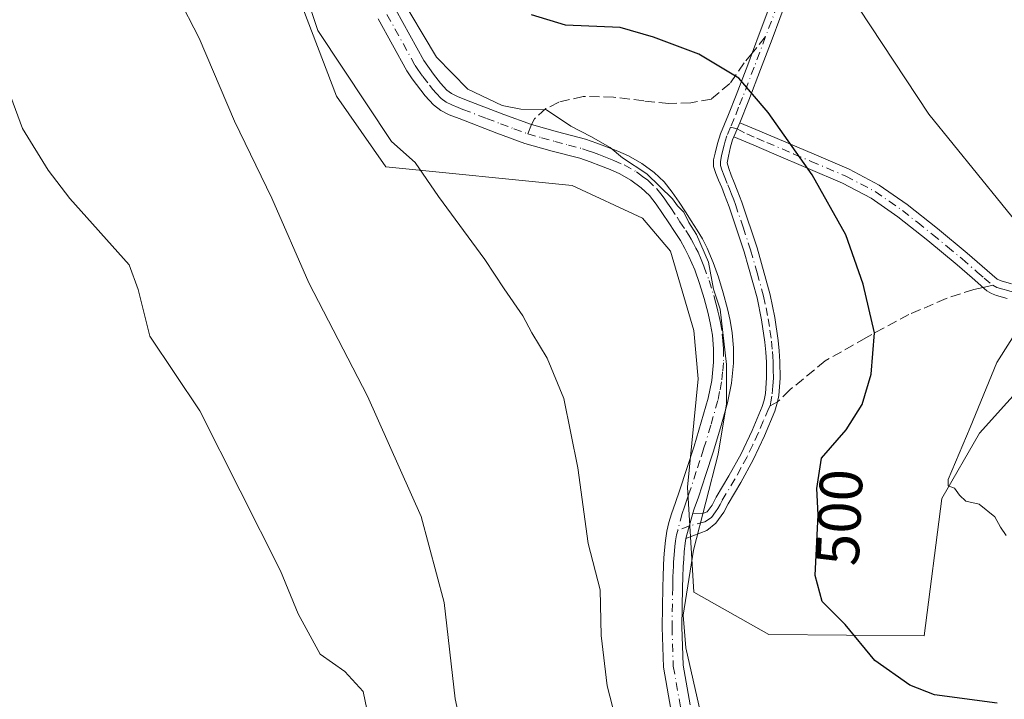
# Model space of a CAD drawing. Units: metres. Extents: x 549608 to 553069, y 4707790 to 4710129.
# Drawn here: x 550540 to 550702, y 4709279 to 4709391 of the extents above; entities that cross this region are included whole.
import ezdxf
from ezdxf.enums import TextEntityAlignment as Align

# ---------------------------------------------------------------- set-up
doc = ezdxf.new("R2010")
doc.units = ezdxf.units.M
doc.header["$MEASUREMENT"] = 0
doc.linetypes.add('DGN Style 3', pattern=[2.307223458686699, 1.648016756204785, -0.6592067024819142])
doc.linetypes.add('DGN Style 4', pattern=[2.6384748266838614, 1.318413404963828, -0.6592067024819142, 0.001648016756204785, -0.6592067024819142])
for name, color, linetype, lineweight in [('Camino Cxs', 7, 'Continuous', 0), ('Camino eje', 30, 'DGN Style 4', 13), ('Cultivos leñosos CxS', 92, 'Continuous', 0), ('Curva de nivel maestra', 30, 'Continuous', 30), ('Curva de nivel normal', 30, 'Continuous', 0), ('Matorral CxS', 135, 'Continuous', 0), ('Rótulo de curva de nivel directora', 7, 'Continuous', 0), ('Senda', 7, 'DGN Style 3', 0), ('Senda no paivmentada conexión', 7, 'DGN Style 3', 0)]:
    doc.layers.add(name, color=color, linetype=linetype, lineweight=lineweight)
doc.styles.add('Style-Arial', font='txt')

msp = doc.modelspace()

# ---------------------------------------------------------------- linework, layer by layer
at = {"layer": 'Camino Cxs', "color": 7, "linetype": 'Continuous', "lineweight": 0, "extrusion": (-0.07632943092672928, -0.1788730099863446, 0.9809068581026574), "elevation": -883921.7415526398, "flags": 128}
msp.add_lwpolyline([(-1341877.666952992, 4460879.951796542), (-1341877.666952992, 4460882.523294162)], dxfattribs=at)
msp.add_lwpolyline([(-1341877.666952992, 4460879.951796542), (-1341877.666952992, 4460882.523294162)], dxfattribs=at)
at = {"layer": 'Camino Cxs', "color": 7, "linetype": 'Continuous', "lineweight": 0, "extrusion": (0.033840612244831, 0.1266001476684691, 0.9913764247616629), "elevation": 615324.5279708792, "flags": 128}
msp.add_lwpolyline([(684142.4150301703, -4651246.82018871), (684142.4150301703, -4651251.195022751)], dxfattribs=at)
msp.add_lwpolyline([(684142.4150301703, -4651246.82018871), (684142.4150301703, -4651251.195022751)], dxfattribs=at)
at = {"layer": 'Camino Cxs', "color": 7, "linetype": 'Continuous', "lineweight": 0}
for points in [[(550667.7901, 4709397.7401, 505.1676000000007), (550664.0000999998, 4709387.4901, 502.4621999999945), (550662.1101000002, 4709382.470100001, 501.2091999999975), (550660.2001, 4709377.450099999, 499.9688000000024), (550658.7200999996, 4709373.7301, 499.1089999999967), (550657.7301000003, 4709371.4101, 498.6089000000065), (550657.5198999997, 4709370.8847, 498.5096000000049), (550657.1901000004, 4709369.7401, 498.3332999999984), (550656.8300999999, 4709368.210100001, 498.1178999999975), (550656.6201, 4709367.120100001, 497.9897000000056), (550656.8701, 4709366.170100001, 497.9413999999961), (550657.2901, 4709365.120100001, 497.894100000005), (550657.7901, 4709363.9001, 497.8497000000062), (550658.2901, 4709362.6501, 497.8062000000064), (550658.6700999998, 4709361.6501, 497.787599999996), (550659.0401, 4709360.640100001, 497.7657999999938), (550661.5500999996, 4709353.120100001, 497.475900000005), (550663.7100999998, 4709345.440099999, 497.2957000000025), (550664.4901000002, 4709341.6801, 497.2617000000028), (550665.0201000003, 4709337.9101, 497.2655999999988), (550665.2001, 4709336.1801, 497.2918999999966), (550665.3101000004, 4709334.4301, 497.3233999999939), (550665.3501000004, 4709331.690099999, 497.354800000001), (550665.1300999997, 4709328.870100001, 497.3439000000071), (550664.9128999999, 4709327.7927, 497.3263000000007), (550664.4501, 4709326.290100001, 497.2746999999945), (550662.7701000003, 4709322.210100001, 497.000199999995), (550660.8901000004, 4709318.2601, 497.022299999997), (550658.8601000002, 4709314.550100001, 497.0985999999976), (550656.7600999996, 4709311.050100001, 496.6831999999995), (550656.0500999996, 4709309.6801, 496.6931000000041), (550654.7500999998, 4709307.880100001, 496.5402999999933), (550653.3000999996, 4709306.640100001, 496.4799000000058), (550649.8501000004, 4709305.3201, 495.725900000005), (550650.9700999996, 4709309.5101, 495.1526000000013), (550652.5900999998, 4709309.4801, 495.6306999999942), (550653.3400999998, 4709309.7501, 495.8350000000065), (550654.1401000004, 4709310.850099999, 495.9388000000035), (550654.8000999996, 4709312.140100001, 495.9514000000054), (550656.9200999998, 4709315.670100001, 496.2507000000041), (550658.9001000002, 4709319.280099999, 496.5173999999971), (550660.7200999996, 4709323.120100001, 496.6398999999947), (550662.3601000002, 4709327.0701, 497.0519000000059), (550662.7001, 4709328.110099999, 497.1220999999932), (550662.9200999998, 4709329.1801, 497.147299999997), (550663.1101000002, 4709331.7601, 497.1745999999985), (550663.0800999999, 4709334.350099999, 497.1554999999935), (550662.9700999996, 4709336.0001, 497.129700000005), (550662.8000999996, 4709337.640100001, 497.1024999999936), (550662.2801000001, 4709341.300100001, 497.061400000006), (550661.5401, 4709344.9101, 497.0341000000044), (550659.4200999998, 4709352.470100001, 497.3978999999963), (550656.9301000005, 4709359.9001, 497.5053999999946), (550656.5800999999, 4709360.870100001, 497.5353000000032), (550656.2100999998, 4709361.840100001, 497.5798999999971), (550655.7200999996, 4709363.0601, 497.6438999999955), (550655.2200999996, 4709364.280099999, 497.6897999999928), (550654.7701000003, 4709365.390100001, 497.7229999999981), (550654.3901000004, 4709366.5101, 497.7543000000006), (550654.3800999997, 4709367.610099999, 497.8168000000006), (550654.6601, 4709368.7301, 497.9484999999986), (550655.0301000001, 4709370.3201, 498.142200000002), (550655.5100999996, 4709371.870100001, 498.3573999999935), (550656.8201000001, 4709375.0701, 499.0022999999928), (550658.1201, 4709378.270099999, 499.7403999999952), (550660.0201000003, 4709383.2601, 501.019100000005), (550661.9101, 4709388.270099999, 502.3329999999987), (550663.8101000004, 4709393.4101, 503.7823000000063)], [(550667.7901, 4709397.7401, 505.1676000000007), (550664.0000999998, 4709387.4901, 502.4621999999945), (550662.1101000002, 4709382.470100001, 501.2091999999975), (550660.2001, 4709377.450099999, 499.9688000000024), (550658.7200999996, 4709373.7301, 499.1089999999967)], [(550650.9700999996, 4709309.5101, 495.1526000000013), (550652.5900999998, 4709309.4801, 495.6306999999942), (550653.3400999998, 4709309.7501, 495.8350000000065), (550654.1401000004, 4709310.850099999, 495.9388000000035), (550654.8000999996, 4709312.140100001, 495.9514000000054), (550656.9200999998, 4709315.670100001, 496.2507000000041), (550658.9001000002, 4709319.280099999, 496.5173999999971), (550660.7200999996, 4709323.120100001, 496.6398999999947), (550662.3601000002, 4709327.0701, 497.0519000000059), (550662.7001, 4709328.110099999, 497.1220999999932), (550662.9200999998, 4709329.1801, 497.147299999997), (550663.1101000002, 4709331.7601, 497.1745999999985), (550663.0800999999, 4709334.350099999, 497.1554999999935), (550662.9700999996, 4709336.0001, 497.129700000005), (550662.8000999996, 4709337.640100001, 497.1024999999936), (550662.2801000001, 4709341.300100001, 497.061400000006), (550661.5401, 4709344.9101, 497.0341000000044), (550659.4200999998, 4709352.470100001, 497.3978999999963), (550656.9301000005, 4709359.9001, 497.5053999999946), (550656.5800999999, 4709360.870100001, 497.5353000000032), (550656.2100999998, 4709361.840100001, 497.5798999999971), (550655.7200999996, 4709363.0601, 497.6438999999955), (550655.2200999996, 4709364.280099999, 497.6897999999928), (550654.7701000003, 4709365.390100001, 497.7229999999981), (550654.3901000004, 4709366.5101, 497.7543000000006), (550654.3800999997, 4709367.610099999, 497.8168000000006), (550654.6601, 4709368.7301, 497.9484999999986), (550655.0301000001, 4709370.3201, 498.142200000002), (550655.5100999996, 4709371.870100001, 498.3573999999935), (550656.8201000001, 4709375.0701, 499.0022999999928), (550658.1201, 4709378.270099999, 499.7403999999952), (550660.0201000003, 4709383.2601, 501.019100000005), (550661.9101, 4709388.270099999, 502.3329999999987), (550663.8101000004, 4709393.4101, 503.7823000000063)], [(550602.1201, 4709392.280099999, 495.0626000000047), (550606.7001, 4709383.970100001, 494.892200000002), (550608.3201000001, 4709381.720100001, 494.8396000000066), (550609.4700999996, 4709380.2401, 494.8565999999992), (550610.5301000001, 4709379.0701, 494.8304000000062), (550611.2600999996, 4709378.5101, 494.8225999999996), (550612.2401000002, 4709378.040100001, 494.8398000000016), (550613.7500999998, 4709377.440099999, 494.9361999999965), (550619.9101, 4709375.0801, 495.247000000003), (550624.4151, 4709373.407099999, 495.0157999999938), (550628.6901000004, 4709372.2301, 494.9962999999989), (550633.3300999999, 4709371.020099999, 495.4640000000073), (550635.1901000004, 4709370.370100001, 495.6980999999942), (550636.9501, 4709369.710100001, 495.8668999999937), (550638.6401000004, 4709369.030099999, 496.0108999999939), (550640.4101, 4709368.2501, 496.2226999999984), (550642.5800999999, 4709367.040100001, 496.4747999999963), (550644.6201, 4709365.5101, 496.3997999999993), (550646.2401000002, 4709363.9801, 496.3598000000056), (550647.5900999998, 4709362.290100001, 496.3110000000015), (550648.7100999998, 4709360.630100001, 496.1984999999986), (550649.7500999998, 4709359.0701, 496.1343000000052), (550650.7100999998, 4709357.600099999, 496.1073000000034), (550651.7001, 4709356.0701, 496.1640000000043), (550652.5500999996, 4709354.630100001, 496.1989000000031), (550653.3201000001, 4709353.100099999, 496.1981999999989), (550654.3300999999, 4709350.720100001, 496.1965999999957), (550655.1901000004, 4709348.3101, 496.1459999999934), (550655.9901000002, 4709345.7401, 496.1012000000047), (550656.6901000004, 4709343.120100001, 496.0565000000061), (550657.1201, 4709341.1801, 496.0301999999938), (550657.4501, 4709339.1801, 495.9723999999987), (550657.6700999998, 4709336.6801, 495.8937000000006), (550657.6501000002, 4709334.1601, 495.8944000000047), (550657.3300999999, 4709330.870100001, 495.823000000004), (550656.6801000005, 4709327.640100001, 495.6561999999976), (550655.5201000003, 4709323.530099999, 495.5043000000006), (550654.3000999996, 4709319.5601, 495.3102000000072), (550653.1001000004, 4709315.850099999, 495.1754999999976), (550651.8901000004, 4709312.1501, 495.116399999999), (550651.2200999996, 4709310.210100001, 495.1407000000036), (550650.9700999996, 4709309.5101, 495.1526000000013), (550649.8501000004, 4709305.3201, 495.725900000005), (550649.7200999996, 4709304.5701, 495.876900000003), (550649.5701000001, 4709303.1501, 496.1797999999981), (550649.4801000003, 4709301.940099999, 496.2630999999965), (550649.4101, 4709300.720100001, 496.1587), (550649.3400999998, 4709299.0101, 496.0421999999963), (550649.3000999996, 4709297.280099999, 495.9557000000059), (550649.1901000004, 4709290.790100001, 495.7436000000016), (550649.4001000002, 4709284.5101, 495.4569999999949), (550650.5401, 4709278.0101, 495.4177999999956)], [(550602.1201, 4709392.280099999, 495.0626000000047), (550606.7001, 4709383.970100001, 494.892200000002), (550608.3201000001, 4709381.720100001, 494.8396000000066), (550609.4700999996, 4709380.2401, 494.8565999999992), (550610.5301000001, 4709379.0701, 494.8304000000062), (550611.2600999996, 4709378.5101, 494.8225999999996), (550612.2401000002, 4709378.040100001, 494.8398000000016), (550613.7500999998, 4709377.440099999, 494.9361999999965), (550619.9101, 4709375.0801, 495.247000000003), (550624.4151, 4709373.407099999, 495.0157999999938), (550628.6901000004, 4709372.2301, 494.9962999999989), (550633.3300999999, 4709371.020099999, 495.4640000000073), (550635.1901000004, 4709370.370100001, 495.6980999999942), (550636.9501, 4709369.710100001, 495.8668999999937), (550638.6401000004, 4709369.030099999, 496.0108999999939), (550640.4101, 4709368.2501, 496.2226999999984), (550642.5800999999, 4709367.040100001, 496.4747999999963), (550644.6201, 4709365.5101, 496.3997999999993), (550646.2401000002, 4709363.9801, 496.3598000000056), (550647.5900999998, 4709362.290100001, 496.3110000000015), (550648.7100999998, 4709360.630100001, 496.1984999999986), (550649.7500999998, 4709359.0701, 496.1343000000052), (550650.7100999998, 4709357.600099999, 496.1073000000034), (550651.7001, 4709356.0701, 496.1640000000043), (550652.5500999996, 4709354.630100001, 496.1989000000031), (550653.3201000001, 4709353.100099999, 496.1981999999989), (550654.3300999999, 4709350.720100001, 496.1965999999957), (550655.1901000004, 4709348.3101, 496.1459999999934), (550655.9901000002, 4709345.7401, 496.1012000000047), (550656.6901000004, 4709343.120100001, 496.0565000000061), (550657.1201, 4709341.1801, 496.0301999999938), (550657.4501, 4709339.1801, 495.9723999999987), (550657.6700999998, 4709336.6801, 495.8937000000006), (550657.6501000002, 4709334.1601, 495.8944000000047), (550657.3300999999, 4709330.870100001, 495.823000000004), (550656.6801000005, 4709327.640100001, 495.6561999999976), (550655.5201000003, 4709323.530099999, 495.5043000000006), (550654.3000999996, 4709319.5601, 495.3102000000072), (550653.1001000004, 4709315.850099999, 495.1754999999976), (550651.8901000004, 4709312.1501, 495.116399999999), (550651.2200999996, 4709310.210100001, 495.1407000000036), (550650.9700999996, 4709309.5101, 495.1526000000013)], [(550647.3400999998, 4709277.270099999, 494.5950000000012), (550646.1300999997, 4709284.170100001, 494.7384000000021), (550645.9101, 4709290.7601, 494.8717999999935), (550646.0201000003, 4709297.360099999, 494.584799999997), (550646.0701000001, 4709299.120100001, 494.4804000000004), (550646.1300999997, 4709300.880100001, 494.3818000000028), (550646.2100999998, 4709302.1601, 494.3292999999976), (550646.3101000004, 4709303.450099999, 494.2694999999949), (550646.4700999996, 4709305.0101, 494.2057999999961), (550646.7200999996, 4709306.5601, 494.180600000007), (550647.0401, 4709307.9801, 494.1696999999986), (550647.4600999998, 4709309.390100001, 494.1420999999973), (550648.1201, 4709311.290100001, 494.0568999999959), (550648.7901, 4709313.200099999, 494.022100000002), (550649.9901000002, 4709316.860099999, 494.0749000000069), (550651.1700999998, 4709320.540100001, 494.2924000000058), (550652.3701, 4709324.450099999, 494.5390999999945), (550653.4901000002, 4709328.4101, 494.7072999999946), (550654.0900999998, 4709331.350099999, 494.8650999999954), (550654.3701, 4709334.3301, 494.9315999999963), (550654.3901000004, 4709336.550100001, 494.9275000000052), (550654.2001, 4709338.7601, 494.945000000007), (550653.9001000002, 4709340.5601, 494.9621000000043), (550653.5100999996, 4709342.350099999, 494.9425999999949), (550652.8400999998, 4709344.8301, 495.0117000000028), (550652.0800999999, 4709347.280099999, 495.0782999999938), (550651.2801000001, 4709349.520099999, 495.1334999999963), (550650.3400999998, 4709351.720100001, 495.1465999999928), (550649.6700999998, 4709353.0601, 495.1361999999936), (550648.9200999998, 4709354.350099999, 495.1089999999967), (550647.9700999996, 4709355.8101, 495.0519000000059), (550647.0100999996, 4709357.2601, 495.0056999999942), (550645.9801000003, 4709358.8101, 495.0773999999947), (550644.9501, 4709360.350099999, 495.1594000000041), (550643.8201000001, 4709361.7501, 495.1765000000014), (550642.5000999998, 4709363.0001, 495.1520000000019), (550640.8000999996, 4709364.280099999, 495.1618000000017), (550638.9501, 4709365.3101, 495.0255000000034), (550637.3701, 4709366.0101, 494.8463000000047), (550635.7600999996, 4709366.6501, 494.7737000000052), (550634.0701000001, 4709367.290100001, 494.6885000000038), (550632.3701, 4709367.880100001, 494.5752000000066), (550627.8400999998, 4709369.0701, 494.4244999999937), (550623.3300999999, 4709370.3201, 494.2565999999933), (550618.7600999996, 4709372.020099999, 494.2755999999936), (550612.5500999996, 4709374.390100001, 494.2268999999943), (550610.9200999998, 4709375.040100001, 494.1490999999951), (550609.5401, 4709375.710100001, 494.1208999999944), (550608.3101000004, 4709376.640100001, 494.1782999999996), (550606.9600999998, 4709378.130100001, 494.2704999999987), (550604.7901, 4709380.960100001, 494.3187999999937), (550603.9101, 4709382.2501, 494.3821999999927), (550599.2001, 4709390.790100001, 494.4274000000005)], [(550647.3400999998, 4709277.270099999, 494.5950000000012), (550646.1300999997, 4709284.170100001, 494.7384000000021), (550645.9101, 4709290.7601, 494.8717999999935), (550646.0201000003, 4709297.360099999, 494.584799999997), (550646.0701000001, 4709299.120100001, 494.4804000000004), (550646.1300999997, 4709300.880100001, 494.3818000000028), (550646.2100999998, 4709302.1601, 494.3292999999976), (550646.3101000004, 4709303.450099999, 494.2694999999949), (550646.4700999996, 4709305.0101, 494.2057999999961), (550646.7200999996, 4709306.5601, 494.180600000007), (550647.0401, 4709307.9801, 494.1696999999986), (550647.4600999998, 4709309.390100001, 494.1420999999973), (550648.1201, 4709311.290100001, 494.0568999999959), (550648.7901, 4709313.200099999, 494.022100000002), (550649.9901000002, 4709316.860099999, 494.0749000000069), (550651.1700999998, 4709320.540100001, 494.2924000000058), (550652.3701, 4709324.450099999, 494.5390999999945), (550653.4901000002, 4709328.4101, 494.7072999999946), (550654.0900999998, 4709331.350099999, 494.8650999999954), (550654.3701, 4709334.3301, 494.9315999999963), (550654.3901000004, 4709336.550100001, 494.9275000000052), (550654.2001, 4709338.7601, 494.945000000007), (550653.9001000002, 4709340.5601, 494.9621000000043), (550653.5100999996, 4709342.350099999, 494.9425999999949), (550652.8400999998, 4709344.8301, 495.0117000000028), (550652.0800999999, 4709347.280099999, 495.0782999999938), (550651.2801000001, 4709349.520099999, 495.1334999999963), (550650.3400999998, 4709351.720100001, 495.1465999999928), (550649.6700999998, 4709353.0601, 495.1361999999936), (550648.9200999998, 4709354.350099999, 495.1089999999967), (550647.9700999996, 4709355.8101, 495.0519000000059), (550647.0100999996, 4709357.2601, 495.0056999999942), (550645.9801000003, 4709358.8101, 495.0773999999947), (550644.9501, 4709360.350099999, 495.1594000000041), (550643.8201000001, 4709361.7501, 495.1765000000014), (550642.5000999998, 4709363.0001, 495.1520000000019), (550640.8000999996, 4709364.280099999, 495.1618000000017), (550638.9501, 4709365.3101, 495.0255000000034), (550637.3701, 4709366.0101, 494.8463000000047), (550635.7600999996, 4709366.6501, 494.7737000000052), (550634.0701000001, 4709367.290100001, 494.6885000000038), (550632.3701, 4709367.880100001, 494.5752000000066), (550627.8400999998, 4709369.0701, 494.4244999999937), (550623.3300999999, 4709370.3201, 494.2565999999933), (550618.7600999996, 4709372.020099999, 494.2755999999936), (550612.5500999996, 4709374.390100001, 494.2268999999943), (550610.9200999998, 4709375.040100001, 494.1490999999951), (550609.5401, 4709375.710100001, 494.1208999999944), (550608.3101000004, 4709376.640100001, 494.1782999999996), (550606.9600999998, 4709378.130100001, 494.2704999999987), (550604.7901, 4709380.960100001, 494.3187999999937), (550603.9101, 4709382.2501, 494.3821999999927), (550599.2001, 4709390.790100001, 494.4274000000005)], [(550702.6901000004, 4709344.8301, 504.6554999999935), (550700.9301000005, 4709345.3101, 504.3580999999977), (550700.1101000002, 4709345.620100001, 504.2247999999963), (550699.3601000002, 4709346.090100001, 504.1114999999991), (550696.9001000002, 4709348.210100001, 503.7863000000071), (550694.4700999996, 4709350.350099999, 503.4511000000057), (550689.6300999997, 4709354.350099999, 502.8071000000054), (550684.7100999998, 4709358.270099999, 502.2216999999946), (550680.3201000001, 4709361.3101, 501.6928000000044), (550675.6001000004, 4709363.790100001, 501.0522000000056), (550669.9401000004, 4709366.210100001, 500.2024999999995), (550664.2801000001, 4709368.620100001, 499.406799999997), (550661.0000999998, 4709370.0101, 498.9893000000012), (550657.7301000003, 4709371.4101, 498.6089000000065), (550658.7200999996, 4709373.7301, 499.1089999999967), (550661.9901000002, 4709372.3301, 499.4673999999941), (550670.9301000005, 4709368.530099999, 500.7259999999952), (550676.6901000004, 4709366.0701, 501.5641999999935), (550681.6300999997, 4709363.470100001, 502.1935999999987), (550686.2100999998, 4709360.290100001, 502.7170999999944), (550691.2200999996, 4709356.3101, 503.2964000000065), (550696.1001000004, 4709352.270099999, 503.8436999999976), (550698.5500999996, 4709350.110099999, 504.1399999999995), (550701.0551000005, 4709348.0101, 504.4363000000012), (550701.7200999996, 4709347.710100001, 504.5320000000065), (550703.3800999997, 4709347.2501, 504.7682999999961)], [(550658.7200999996, 4709373.7301, 499.1089999999967), (550661.9901000002, 4709372.3301, 499.4673999999941), (550670.9301000005, 4709368.530099999, 500.7259999999952), (550676.6901000004, 4709366.0701, 501.5641999999935), (550681.6300999997, 4709363.470100001, 502.1935999999987), (550686.2100999998, 4709360.290100001, 502.7170999999944), (550691.2200999996, 4709356.3101, 503.2964000000065), (550696.1001000004, 4709352.270099999, 503.8436999999976), (550698.5500999996, 4709350.110099999, 504.1399999999995), (550701.0551000005, 4709348.0101, 504.4363000000012), (550701.7200999996, 4709347.710100001, 504.5320000000065), (550703.3800999997, 4709347.2501, 504.7682999999961)], [(550657.7301000003, 4709371.4101, 498.6089000000065), (550657.5198999997, 4709370.8847, 498.5096000000049), (550657.1901000004, 4709369.7401, 498.3332999999984), (550656.8300999999, 4709368.210100001, 498.1178999999975), (550656.6201, 4709367.120100001, 497.9897000000056), (550656.8701, 4709366.170100001, 497.9413999999961), (550657.2901, 4709365.120100001, 497.894100000005), (550657.7901, 4709363.9001, 497.8497000000062), (550658.2901, 4709362.6501, 497.8062000000064), (550658.6700999998, 4709361.6501, 497.787599999996), (550659.0401, 4709360.640100001, 497.7657999999938), (550661.5500999996, 4709353.120100001, 497.475900000005), (550663.7100999998, 4709345.440099999, 497.2957000000025), (550664.4901000002, 4709341.6801, 497.2617000000028), (550665.0201000003, 4709337.9101, 497.2655999999988), (550665.2001, 4709336.1801, 497.2918999999966), (550665.3101000004, 4709334.4301, 497.3233999999939), (550665.3501000004, 4709331.690099999, 497.354800000001), (550665.1300999997, 4709328.870100001, 497.3439000000071), (550664.9128999999, 4709327.7927, 497.3263000000007), (550664.4501, 4709326.290100001, 497.2746999999945), (550662.7701000003, 4709322.210100001, 497.000199999995), (550660.8901000004, 4709318.2601, 497.022299999997), (550658.8601000002, 4709314.550100001, 497.0985999999976), (550656.7600999996, 4709311.050100001, 496.6831999999995), (550656.0500999996, 4709309.6801, 496.6931000000041), (550654.7500999998, 4709307.880100001, 496.5402999999933), (550653.3000999996, 4709306.640100001, 496.4799000000058), (550649.8501000004, 4709305.3201, 495.725900000005)], [(550702.6901000004, 4709344.8301, 504.6554999999935), (550700.9301000005, 4709345.3101, 504.3580999999977), (550700.1101000002, 4709345.620100001, 504.2247999999963), (550699.3601000002, 4709346.090100001, 504.1114999999991), (550696.9001000002, 4709348.210100001, 503.7863000000071), (550694.4700999996, 4709350.350099999, 503.4511000000057), (550689.6300999997, 4709354.350099999, 502.8071000000054), (550684.7100999998, 4709358.270099999, 502.2216999999946), (550680.3201000001, 4709361.3101, 501.6928000000044), (550675.6001000004, 4709363.790100001, 501.0522000000056), (550669.9401000004, 4709366.210100001, 500.2024999999995), (550664.2801000001, 4709368.620100001, 499.406799999997), (550661.0000999998, 4709370.0101, 498.9893000000012), (550657.7301000003, 4709371.4101, 498.6089000000065)], [(550649.8501000004, 4709305.3201, 495.725900000005), (550649.7200999996, 4709304.5701, 495.876900000003), (550649.5701000001, 4709303.1501, 496.1797999999981), (550649.4801000003, 4709301.940099999, 496.2630999999965), (550649.4101, 4709300.720100001, 496.1587), (550649.3400999998, 4709299.0101, 496.0421999999963), (550649.3000999996, 4709297.280099999, 495.9557000000059), (550649.1901000004, 4709290.790100001, 495.7436000000016), (550649.4001000002, 4709284.5101, 495.4569999999949), (550650.5401, 4709278.0101, 495.4177999999956)]]:
    msp.add_polyline3d(points, dxfattribs=at)
at = {"layer": 'Camino eje', "color": 30, "linetype": 'DGN Style 4', "lineweight": 13}
for points in [[(550660.0510999998, 4709455.304500001, 518.5981000000029), (550660.7918999996, 4709453.7169, 518.6720000000059), (550661.8503000002, 4709452.3411, 518.5601000000024), (550664.6019000001, 4709450.436100001, 518.0363999999972), (550667.9886999996, 4709448.742699999, 517.120299999995), (550672.1161000002, 4709446.731899999, 516.4682999999932), (550676.2437000005, 4709444.297700001, 515.8708999999944), (550679.6303000003, 4709441.228499999, 515.1325999999972), (550681.2178999997, 4709438.582699999, 514.8049000000028), (550681.8529000003, 4709435.936899999, 514.4639000000025), (550682.1823000005, 4709432.1929, 513.9584999999934), (550681.1901000004, 4709429.370100001, 513.4774999999936), (550680.0950999996, 4709426.895099999, 512.9875999999931), (550678.9901000002, 4709424.850099999, 512.5148999999947), (550676.8350999998, 4709420.870100001, 511.7222000000039), (550675.7550999997, 4709418.8651, 511.3907000000036), (550674.4301000005, 4709416.095100001, 510.8144999999931), (550673.1250999998, 4709413.360099999, 510.1031999999978), (550670.6651, 4709407.825099999, 509.1622000000062), (550668.6651, 4709403.030099999, 506.8815999999933), (550666.7451, 4709398.140100001, 505.2116999999998), (550665.8000999996, 4709395.575099999, 504.5069999999978), (550662.9550999999, 4709387.880100001, 502.3885000000009)], [(550600.6601, 4709391.5351, 494.7428000000073), (550605.3051000005, 4709383.110099999, 494.6123999999982), (550605.7451, 4709382.465100001, 494.5813000000053), (550606.5551000005, 4709381.340100001, 494.5437999999995), (550607.6401000004, 4709379.925100001, 494.5295999999944), (550608.2150999998, 4709379.1851, 494.5354999999981), (550608.7451, 4709378.600099999, 494.5344000000041), (550609.6025, 4709377.715100001, 494.5090999999957), (550610.4001000002, 4709377.110099999, 494.4790999999968), (550611.3350999998, 4709376.657500001, 494.4885999999969), (550612.3951000003, 4709376.215100001, 494.5204999999987), (550613.1501000002, 4709375.915100001, 494.5679999999993), (550617.0551000005, 4709374.420100001, 494.7385000000068), (550619.3350999998, 4709373.550100001, 494.7532999999967), (550621.5500999996, 4709372.7301, 494.7084000000032), (550623.8350999998, 4709371.880100001, 494.6202999999951)], [(550662.9550999999, 4709387.880100001, 502.3885000000009), (550661.0651000004, 4709382.8651, 501.1113999999943), (550659.1601, 4709377.860099999, 499.8527000000031), (550658.5100999996, 4709376.2601, 499.4704000000056), (550657.7824999997, 4709374.4301, 499.0516999999964), (550657.1952999998, 4709373.0109, 498.7366999999941)], [(550623.8350999998, 4709371.880100001, 494.6202999999951), (550626.0900999998, 4709371.255100001, 494.6132999999973), (550628.2651000004, 4709370.6501, 494.6987999999984), (550630.5301000001, 4709370.0551, 494.8546000000061), (550632.8501000004, 4709369.450099999, 495.000199999995), (550633.7801000001, 4709369.1251, 495.0996000000014), (550634.6300999997, 4709368.8301, 495.1817000000011), (550635.5100999996, 4709368.5001, 495.2505999999995), (550636.3551000003, 4709368.1801, 495.3062000000064), (550637.1601, 4709367.860099999, 495.3457999999956), (550638.0050999997, 4709367.520099999, 495.4293000000035), (550639.6801000005, 4709366.780099999, 495.6484999999957), (550641.6901000004, 4709365.6601, 495.8120000000054), (550642.7100999998, 4709364.895099999, 495.8119000000006), (550643.5601000004, 4709364.255100001, 495.8046999999933), (550645.0301000001, 4709362.8651, 495.7715000000026), (550645.7050999999, 4709362.020099999, 495.7448000000004), (550646.2701000003, 4709361.3201, 495.7347000000009), (550646.8300999999, 4709360.4901, 495.6915000000009), (550647.3450999996, 4709359.720100001, 495.6484999999957), (550648.3800999997, 4709358.165100001, 495.5696000000025), (550648.8601000002, 4709357.440099999, 495.5500999999931), (550649.8151000004, 4709355.975099999, 495.607600000003), (550650.3101000004, 4709355.210100001, 495.6379000000015), (550650.6851000004, 4709354.565099999, 495.6518999999971), (550651.1101000002, 4709353.845100001, 495.670100000003), (550651.4951, 4709353.0801, 495.6708000000072), (550651.8300999999, 4709352.4101, 495.6726999999955), (550652.3350999998, 4709351.220100001, 495.6652999999933), (550652.8051000005, 4709350.120100001, 495.6621000000014), (550653.6350999996, 4709347.795100001, 495.6108999999997), (550654.4151, 4709345.2851, 495.5602000000072), (550654.7500999998, 4709344.045100001, 495.5285000000004), (550655.1001000004, 4709342.735099999, 495.4983000000066), (550655.2950999998, 4709341.840100001, 495.491399999999), (550655.5100999996, 4709340.870100001, 495.493100000007), (550655.8251, 4709338.970100001, 495.4566999999952), (550655.9200999998, 4709337.8651, 495.405700000003), (550656.0301000001, 4709336.6151, 495.4147999999987), (550656.0100999996, 4709334.245100001, 495.4164000000019), (550655.8701, 4709332.755100001, 495.3800000000047), (550655.7100999998, 4709331.110099999, 495.3439000000071), (550655.3850999996, 4709329.495100001, 495.2596999999951), (550655.0850999998, 4709328.0251, 495.1815000000061), (550653.9451000001, 4709323.9901, 495.0271000000066), (550652.7351000002, 4709320.050100001, 494.8496000000014), (550652.1350999996, 4709318.1951, 494.7271999999939), (550651.5450999998, 4709316.3551, 494.6465000000026), (550650.3400999998, 4709312.675100001, 494.5675000000047), (550650.0050999997, 4709311.7051, 494.5815000000002), (550649.6074999999, 4709310.575099999, 494.6108999999997), (550649.2150999998, 4709309.450099999, 494.6490999999951), (550648.4802999999, 4709306.676700001, 494.866200000004)], [(550657.1952999998, 4709373.0109, 498.7366999999941), (550656.5900999998, 4709371.565099999, 498.4682999999932), (550656.3201000001, 4709370.715100001, 498.3399999999965), (550656.1101000002, 4709370.030099999, 498.2406000000047), (550655.9250999996, 4709369.235099999, 498.1349999999948), (550655.6924999999, 4709368.255100001, 498.0081999999966), (550655.5000999998, 4709367.3651, 497.9035000000004), (550655.5050999997, 4709366.700099999, 497.8619000000036), (550655.7575000003, 4709365.960100001, 497.8356000000058), (550656.1501000002, 4709364.9625, 497.7988999999943), (550656.7550999997, 4709363.4801, 497.7336000000069), (550657.0000999998, 4709362.870100001, 497.702099999995), (550657.3450999996, 4709361.995100001, 497.6649000000034), (550657.7125000004, 4709361.0175, 497.6484000000055), (550657.9851000002, 4709360.270099999, 497.6371000000072), (550659.2301000003, 4709356.5551, 497.5495999999985), (550660.4851000002, 4709352.795100001, 497.4333999999944), (550661.5450999998, 4709349.015100001, 497.2212), (550662.6250999998, 4709345.175100001, 497.1811000000016), (550663.0151000004, 4709343.295100001, 497.1714999999967), (550663.3850999996, 4709341.4901, 497.173299999995), (550663.6501000002, 4709339.6051, 497.1793000000035), (550663.9101, 4709337.7751, 497.1837999999989), (550664.0850999998, 4709336.090100001, 497.2109000000055), (550664.1401000004, 4709335.265100001, 497.2247999999963), (550664.1951000001, 4709334.390100001, 497.2394999999961), (550664.2100999998, 4709333.095100001, 497.2562000000034), (550664.2301000003, 4709331.725099999, 497.264599999995), (550664.1350999996, 4709330.4351, 497.2559999999939), (550663.9700999996, 4709328.7575, 497.2397999999957), (550663.7801000001, 4709327.8201, 497.2209000000003), (550663.7065000003, 4709327.1589, 497.2072000000044)], [(550657.1952999998, 4709373.0109, 498.7366999999941), (550658.2790999999, 4709372.6965, 498.8680000000023), (550659.8601000002, 4709371.870100001, 499.0350000000035), (550661.4951, 4709371.170100001, 499.2265000000043), (550663.1350999996, 4709370.475099999, 499.4343999999983), (550667.6051000003, 4709368.575099999, 500.0625), (550670.4351000004, 4709367.370100001, 500.4557999999961), (550676.1451000003, 4709364.9301, 501.3083999999944), (550680.9751000004, 4709362.390100001, 501.9355000000069), (550683.2651000004, 4709360.800100001, 502.2118999999948), (550685.4600999998, 4709359.280099999, 502.4685000000027), (550687.9650999998, 4709357.290100001, 502.7348999999958), (550690.4250999996, 4709355.3301, 503.0507999999973), (550692.8450999996, 4709353.3301, 503.3384999999981), (550695.2851, 4709351.3101, 503.6474000000017), (550697.7251000004, 4709349.1601, 503.9762999999948), (550698.8800999997, 4709348.170100001, 504.1059999999998), (550700.3051000005, 4709346.9901, 504.2909000000073)], [(550700.3051000005, 4709346.9901, 504.2909000000073), (550700.9961000001, 4709346.622300001, 504.3951999999991), (550701.9550999999, 4709346.3375, 504.5482000000048), (550702.8101000004, 4709346.102499999, 504.6833000000043), (550703.6951000001, 4709345.845100001, 504.8196999999927), (550704.3400999998, 4709345.6501, 504.9229999999953), (550704.9700999996, 4709345.465100001, 505.0270000000019), (550705.8724999996, 4709345.2051, 505.1811000000016), (550706.9351000004, 4709344.890100001, 505.3709999999992), (550707.8201000001, 4709344.550100001, 505.5556999999972), (550708.6750999996, 4709344.100099999, 505.7624000000069), (550709.4550999999, 4709343.6851, 505.9425999999949), (550710.2351000002, 4709343.265100001, 506.1146000000008), (550711.0151000004, 4709342.850099999, 506.2780999999959)], [(550663.7065000003, 4709327.1589, 497.2072000000044), (550663.4051000001, 4709326.6801, 497.1665999999968), (550662.5651000004, 4709324.640100001, 497.0059000000037), (550661.7451, 4709322.665100001, 496.8031999999948), (550660.8350999998, 4709320.745100001, 496.8010999999969), (550659.8951000003, 4709318.770099999, 496.7618999999977), (550658.8800999997, 4709316.915100001, 496.7073999999994), (550657.8901000004, 4709315.110099999, 496.6106), (550655.7801000001, 4709311.595100001, 496.3098000000027), (550655.4501, 4709310.950099999, 496.3127999999998), (550655.0950999996, 4709310.265100001, 496.3080999999948), (550654.6951000001, 4709309.715100001, 496.2633999999962), (550654.0450999998, 4709308.815099999, 496.1784000000043), (550652.9451000001, 4709308.0601, 495.9079999999958), (550650.4101, 4709307.415100001, 495.2758000000031), (550648.4802999999, 4709306.676700001, 494.866200000004)], [(550648.4802999999, 4709306.676700001, 494.866200000004), (550648.2851, 4709305.940099999, 494.920100000003), (550648.1275000004, 4709304.977499999, 495.0020999999979), (550648.0151000004, 4709304.0101, 495.0853999999963), (550647.9401000004, 4709303.300100001, 495.1398999999947), (550647.8450999996, 4709302.050100001, 495.2021999999997), (550647.8101000004, 4709301.440099999, 495.2051999999967), (550647.7701000003, 4709300.800100001, 495.2090000000026), (550647.7401000002, 4709299.920100001, 495.2323999999935), (550647.7050999999, 4709299.065099999, 495.2550999999949), (550647.6801000005, 4709298.1851, 495.2869000000064), (550647.6601, 4709297.3201, 495.3176999999997), (550647.5500999996, 4709290.7751, 495.2997000000032), (550647.7651000004, 4709284.340100001, 494.9924000000028), (550648.9401000004, 4709277.640100001, 495.0010000000038)]]:
    msp.add_polyline3d(points, dxfattribs=at)
at = {"layer": 'Cultivos leñosos CxS', "color": 92, "linetype": 'Continuous', "lineweight": 0}
for points in [[(550528.8535000002, 4709475.176700001, 482.9628999999986), (550548.3076999999, 4709474.311699999, 485.1833999999944), (550561.0629000004, 4709473.1525, 487.4677999999985), (550568.6971000005, 4709455.1841, 488.5868000000046), (550579.8554999996, 4709410.827500001, 489.1851000000024), (550592.3712999999, 4709378.065300001, 488.5770000000048), (550600.4880999997, 4709366.470699999, 489.3258999999962), (550631.1255000001, 4709363.395099999, 493.2690000000002), (550642.6765000002, 4709358.006899999, 493.534799999994), (550647.2960999999, 4709352.617500001, 493.9187999999995), (550651.1475000001, 4709339.531500001, 493.5714000000008), (550651.8689000001, 4709331.578299999, 493.5696000000025), (550650.1074999999, 4709313.786499999, 493.7347000000009), (550651.1463000001, 4709296.5011, 495.6303999999946), (550663.4663000006, 4709289.572899999, 497.7559999999939), (550689.0537, 4709289.332900001, 502.1328000000067), (550691.9589, 4709311.8961, 504.3068000000058), (550698.1193000004, 4709322.672700001, 504.6358000000037), (550707.1227000002, 4709332.649300001, 505.9164000000019)], [(550561.0629000004, 4709473.1525, 487.4677999999985), (550568.6971000005, 4709455.1841, 488.5868000000046), (550579.8554999996, 4709410.827500001, 489.1851000000024), (550592.3712999999, 4709378.065300001, 488.5770000000048), (550600.4880999997, 4709366.470699999, 489.3258999999962), (550631.1255000001, 4709363.395099999, 493.2690000000002), (550642.6765000002, 4709358.006899999, 493.534799999994), (550647.2960999999, 4709352.617500001, 493.9187999999995), (550651.1475000001, 4709339.531500001, 493.5714000000008), (550651.8689000001, 4709331.578299999, 493.5696000000025), (550650.1074999999, 4709313.786499999, 493.7347000000009), (550651.1463000001, 4709296.5011, 495.6303999999946), (550663.4663000006, 4709289.572899999, 497.7559999999939), (550689.0537, 4709289.332900001, 502.1328000000067), (550691.9589, 4709311.8961, 504.3068000000058), (550698.1193000004, 4709322.672700001, 504.6358000000037), (550707.1227000002, 4709332.649300001, 505.9164000000019)]]:
    msp.add_polyline3d(points, dxfattribs=at)
at = {"layer": 'Curva de nivel maestra', "color": 30, "linetype": 'Continuous', "lineweight": 30, "elevation": 500, "flags": 128}
msp.add_lwpolyline([(550701.0499999998, 4709278.270099999), (550690.75, 4709279.6501), (550686.6500000004, 4709281.210100001), (550680.9400000004, 4709285.270099999), (550676.0099999999, 4709291.210100001), (550672.2300000004, 4709294.9801), (550671.1200000001, 4709299.280099999), (550671.5800000001, 4709309.210100001), (550671.3499999996, 4709313.5801), (550672.1299999999, 4709318.530099999), (550676.2199999997, 4709323.190099999), (550678.8099999996, 4709327.4001), (550680.3300000001, 4709332.390100001), (550680.8499999996, 4709339.170100001), (550679, 4709347.170100001), (550676.1600000003, 4709355.280099999), (550670.6100000005, 4709365.130100001), (550663.3399999999, 4709375.380100001), (550658.54, 4709381.040100001), (550651.9699999997, 4709385.0001), (550644.5300000003, 4709387.790100001), (550639.0099999999, 4709389.380100001), (550630.0099999999, 4709389.7501), (550624.4600000001, 4709391.470100001)], dxfattribs=at)
at = {"layer": 'Curva de nivel normal', "color": 30, "linetype": 'Continuous', "lineweight": 0, "flags": 128}
for points, elevation in [([(550639.5599999996, 4709270.720100001), (550636.8600000005, 4709281.130100001), (550635.8899999997, 4709289.380100001), (550635.75, 4709296.920100001), (550633.7800000003, 4709304.5101), (550632.0599999996, 4709316.940099999), (550629.7699999996, 4709328.370100001), (550627.0300000003, 4709335.020099999), (550624.4800000004, 4709339.170100001), (550623.0300000003, 4709341.950099999), (550619.9299999997, 4709346.4101), (550616.7400000002, 4709351.2301), (550609.1399999997, 4709361.610099999), (550605.2999999998, 4709367.1801), (550601.4299999997, 4709370.6601), (550589.3099999996, 4709388.890100001), (550581.5499999998, 4709412.100099999)], 490), ([(550566.2199999997, 4709394.600099999), (550569.75, 4709387.610099999), (550575.5599999996, 4709374.0001), (550581.7199999997, 4709361.340100001), (550587.8200000003, 4709347.4001), (550597.4600000001, 4709328.7601), (550606.2699999996, 4709308.940099999), (550610.0899999999, 4709294.840100001), (550611.8600000005, 4709278.9801), (550615.1299999999, 4709264.050100001)], 485), ([(550654.3799999999, 4709267.290100001), (550649.8399999999, 4709287.370100001), (550649.4000000004, 4709292.7501), (550651.0800000001, 4709303.440099999), (550655.1200000001, 4709319.220100001), (550656.5199999996, 4709327.4901), (550656.54, 4709333.970100001), (550655.4600000001, 4709343.040100001), (550654.3799999999, 4709346.3301), (550653.5499999998, 4709350.790100001), (550651.5999999996, 4709355.350099999), (550650.2999999998, 4709357.290100001), (550649.4900000002, 4709359.0101), (550648.4600000001, 4709360.050100001), (550647.6299999999, 4709361.220100001), (550643.4000000004, 4709365.3201), (550639.3799999999, 4709367.960100001), (550637.3600000005, 4709369.620100001), (550634.1900000004, 4709371.440099999), (550630.8899999997, 4709373.1501), (550626.9000000004, 4709375.8201), (550622.6900000004, 4709375.950099999), (550619.6200000001, 4709376.550100001), (550613.9699999997, 4709379.220100001), (550608.8300000001, 4709384.5001), (550602.4000000004, 4709395.3201)], 495), ([(550705.7999999998, 4709355.4001), (550689.7800000003, 4709375.130100001), (550678.29, 4709392.540100001)], 505), ([(550537.2599999999, 4709382.170100001), (550540.7100000001, 4709372.7501), (550544.9100000003, 4709365.9301), (550548.4900000002, 4709361.280099999), (550558.2800000003, 4709350.370100001), (550559.7300000004, 4709346.280099999), (550561.6799999997, 4709338.610099999), (550569.8600000005, 4709326.3301), (550583.1600000003, 4709300.0001), (550586.04, 4709292.960100001), (550589.7000000002, 4709286.340100001), (550593.7400000002, 4709283.4801), (550596.7199999997, 4709280.200099999), (550598.7999999998, 4709270.4101)], 480), ([(550702.5, 4709305.850099999), (550701.5899999999, 4709307.190099999), (550700.6500000004, 4709308.920100001), (550698.0700000003, 4709311.0001), (550695.9000000004, 4709311.4901), (550694.8600000005, 4709312.450099999), (550694.0300000003, 4709313.620100001), (550692.9500000002, 4709314.020099999), (550692.9600000001, 4709315.040100001), (550696.5999999996, 4709323.600099999), (550700.9800000004, 4709334.280099999), (550705.0099999999, 4709340.610099999)], 505)]:
    msp.add_lwpolyline(points, dxfattribs=dict(at, elevation=elevation))
at = {"layer": 'Matorral CxS', "color": 135, "linetype": 'Continuous', "lineweight": 0}
for points in [[(550707.1227000002, 4709332.649300001, 505.9164000000019), (550698.1193000004, 4709322.672700001, 504.6358000000037), (550691.9589, 4709311.8961, 504.3068000000058), (550689.0537, 4709289.332900001, 502.1328000000067), (550663.4663000006, 4709289.572899999, 497.7559999999939), (550651.1463000001, 4709296.5011, 495.6303999999946), (550650.1074999999, 4709313.786499999, 493.7347000000009), (550651.8689000001, 4709331.578299999, 493.5696000000025), (550651.1475000001, 4709339.531500001, 493.5714000000008), (550647.2960999999, 4709352.617500001, 493.9187999999995), (550642.6765000002, 4709358.006899999, 493.534799999994), (550631.1255000001, 4709363.395099999, 493.2690000000002), (550600.4880999997, 4709366.470699999, 489.3258999999962), (550592.3712999999, 4709378.065300001, 488.5770000000048), (550579.8554999996, 4709410.827500001, 489.1851000000024), (550568.6971000005, 4709455.1841, 488.5868000000046), (550561.0629000004, 4709473.1525, 487.4677999999985), (550574.8888999998, 4709488.0197, 493.3448999999965), (550584.1255000001, 4709505.725299999, 494.2872000000062), (550599.5220999997, 4709524.198899999, 494.9955000000046), (550603.4577000003, 4709547.681100001, 496.3907000000036), (550629.3312999997, 4709563.758500001, 500.1535000000004), (550649.0000999998, 4709566.154300001, 503.6214000000036), (550666.3201000001, 4709579.3969, 505.3003000000026)], [(550561.0629000004, 4709473.1525, 487.4677999999985), (550568.6971000005, 4709455.1841, 488.5868000000046), (550579.8554999996, 4709410.827500001, 489.1851000000024), (550592.3712999999, 4709378.065300001, 488.5770000000048), (550600.4880999997, 4709366.470699999, 489.3258999999962), (550631.1255000001, 4709363.395099999, 493.2690000000002), (550642.6765000002, 4709358.006899999, 493.534799999994), (550647.2960999999, 4709352.617500001, 493.9187999999995), (550651.1475000001, 4709339.531500001, 493.5714000000008), (550651.8689000001, 4709331.578299999, 493.5696000000025), (550650.1074999999, 4709313.786499999, 493.7347000000009), (550651.1463000001, 4709296.5011, 495.6303999999946), (550663.4663000006, 4709289.572899999, 497.7559999999939), (550689.0537, 4709289.332900001, 502.1328000000067), (550691.9589, 4709311.8961, 504.3068000000058), (550698.1193000004, 4709322.672700001, 504.6358000000037), (550707.1227000002, 4709332.649300001, 505.9164000000019)]]:
    msp.add_polyline3d(points, dxfattribs=at)
at = {"layer": 'Senda', "color": 7, "linetype": 'DGN Style 3', "lineweight": 0}
for points in [[(550660.7407000001, 4709385.170299999, 501.5200000000041), (550659.4161, 4709383.5493, 500.9807000000001), (550657.0877, 4709380.162699999, 499.9312000000064), (550654.0185000002, 4709377.6227, 498.9820000000037), (550650.6319000004, 4709376.987700001, 498.4296999999933), (550647.0334999999, 4709376.8817, 498.0025000000023), (550642.9061000003, 4709377.3051, 497.7023999999947), (550637.9319000002, 4709377.940099999, 497.5013000000035), (550632.9577000003, 4709378.0459, 496.7434000000067), (550628.9360999997, 4709377.093499999, 495.8916999999929), (550626.8192999996, 4709376.0351, 495.5491000000038), (550624.9143000003, 4709374.341700001, 495.2587000000058), (550624.4151, 4709373.407099999, 495.0157999999938)], [(550698.7253999999, 4709346.6371, 504.0240999999951), (550697.1986999996, 4709346.2959, 503.7543000000006), (550692.6479000002, 4709344.814300001, 502.8537000000069), (550686.5094999997, 4709342.168299999, 501.4824999999983), (550679.4187000003, 4709338.358300001, 499.8028000000049), (550672.7511, 4709334.5483, 498.3570999999939), (550666.9303000001, 4709329.785900001, 497.4977999999974), (550664.9128999999, 4709327.7927, 497.3263000000007)]]:
    msp.add_polyline3d(points, dxfattribs=at)
at = {"layer": 'Senda no paivmentada conexión', "color": 7, "linetype": 'DGN Style 3', "lineweight": 0, "extrusion": (-0.1524165478464507, -0.1865147947997962, 0.9705572766526253), "elevation": -961813.0639183845, "flags": 128}
msp.add_lwpolyline([(-2553579.569838924, 3877590.896203934), (-2553579.569838925, 3877587.290531229)], dxfattribs=at)
at = {"layer": 'Senda no paivmentada conexión', "color": 7, "linetype": 'DGN Style 3', "lineweight": 0, "extrusion": (-0.08355962739588622, -0.2199923291121315, 0.9719162329137632), "elevation": -1081554.881555928, "flags": 128}
msp.add_lwpolyline([(-1157454.278716879, 4468995.861478062), (-1157454.278716879, 4468994.180838527)], dxfattribs=at)
at = {"layer": 'Senda no paivmentada conexión', "color": 7, "linetype": 'DGN Style 3', "lineweight": 0, "extrusion": (-0.1587187561210901, -0.03546731714278042, 0.9866865894852668), "elevation": -253936.7935860225, "flags": 128}
msp.add_lwpolyline([(-4475897.962613688, 1543720.728190292), (-4475897.962613688, 1543719.087689353)], dxfattribs=at)
at = {"layer": 'Senda no paivmentada conexión', "color": 7, "linetype": 'DGN Style 3', "lineweight": 0, "extrusion": (-0.07707520825456489, -0.04049259533089351, 0.9962026711447245), "elevation": -232640.0796420898, "flags": 128}
msp.add_lwpolyline([(-3912895.90137505, 2667606.532282399), (-3912895.90137505, 2667605.164332031)], dxfattribs=at)

# ---------------------------------------------------------------- texts
at = {"layer": 'Rótulo de curva de nivel directora', "color": 7, "linetype": 'Continuous', "lineweight": 0, "style": 'Style-Arial'}
msp.add_text('500', height=7.000000000000002, rotation=87.34767174174576, dxfattribs=at).set_placement((550675.0981788648, 4709308.807849094), align=Align.MIDDLE_CENTER)

doc.saveas('drawing.dxf')
